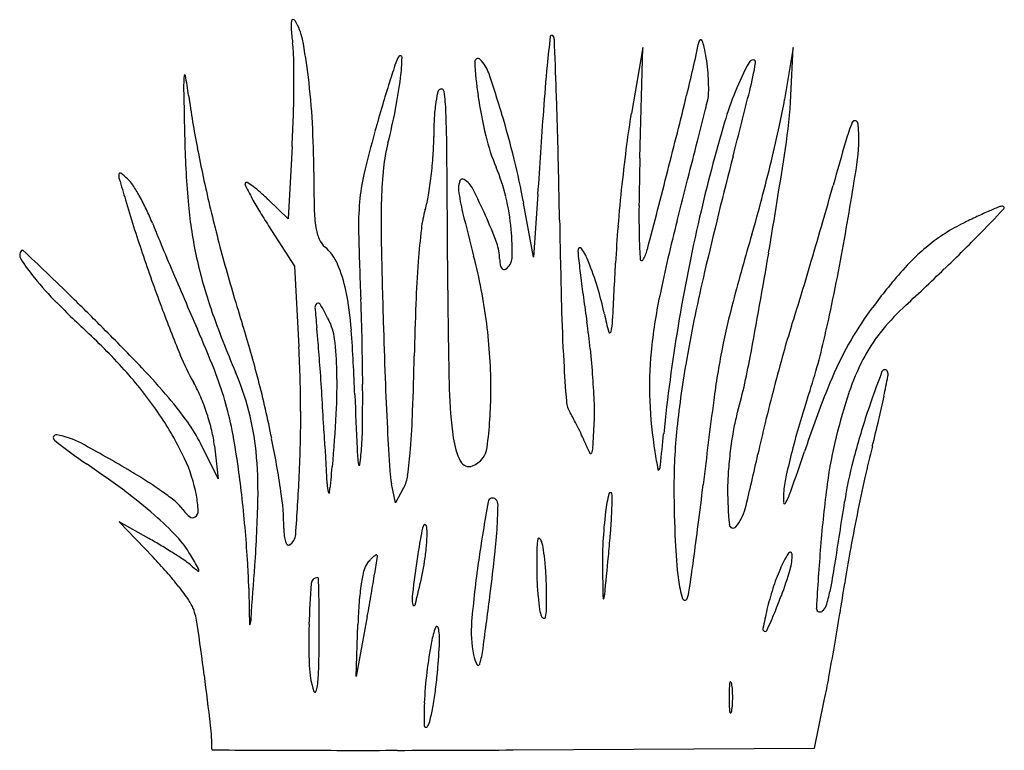
# Model space of a CAD drawing. Units: inches. Extents: x -1132 to 51787, y -67756 to -27722.
# Drawn here: x 20043 to 21064, y -61235 to -60477 of the extents above; entities that cross this region are included whole.
import ezdxf

# ---------------------------------------------------------------- set-up
doc = ezdxf.new("R2010")
doc.units = ezdxf.units.IN
doc.header["$MEASUREMENT"] = 0
doc.layers.add('freecads.com', color=7, linetype='Continuous')

msp = doc.modelspace()

# ---------------------------------------------------------------- linework, layer by layer
at = {"layer": 'freecads.com'}
for p, q in [((20689.1, -60505.4), (20677.1, -60573.8)), ((20686, -60620.4), (20689.1, -60505.4)), ((20844.8, -60505.4), (20835.9, -60559.6)), ((20842.4, -60555.2), (20844.8, -60505.4)), ((20325.4, -60608.1), (20321.2, -60683.2)), ((20580, -60657.7), (20575.6, -60723)), ((20321.2, -60683.2), (20300.5, -60663.1)), ((20575.6, -60723), (20565.4, -60667)), ((20301.1, -60690.5), (20328, -60732.3)), ((20328, -60732.3), (20332.5, -60816.1)), ((20248.8, -60952.9), (20230.4, -60916.1)), ((20244.9, -60918.7), (20248.8, -60952.9)), ((20432.6, -60977.8), (20428.5, -60958.2)), ((20441, -60962.2), (20432.6, -60977.8)), ((20177, -61014.9), (20146, -60997.6)), ((20146, -60997.6), (20181.4, -61034.3)), ((20403.4, -61095.9), (20392, -61158)), ((20392, -61158), (20393.7, -61104.1)), ((20866.8, -61232.6), (20877.1, -61182.9)), ((20554.5, -61234.2), (20866.8, -61232.6))]:
    msp.add_line(p, q, dxfattribs=at)
for centre, radius, start, end in [((20363, -60482.4), 38.6, 173.4408, 184.7123), ((20326.3, -60478.2), 1.6, 88.8671, 173.4408), ((20326.2, -60479.4), 2.83, 32.74, 88.8671), ((20283.9, -60506.6), 53.1, 10.6083, 32.74), ((20816.1, -60445.1), 493.3, 184.7123, 186.4589), ((22125.8, -60671.3), 1543, 173.4087, 174.5259), ((20594.6, -60494.4), 1.61, 45, 173.4087), ((20592, -60496.9), 5.24, 2.1949, 45), ((20140.6, -60521.6), 186.6, 1.1237, 6.459), ((19714.6, -60613.3), 632.4, 7.0024, 10.6083), ((-7050.9, -61556.4), 27668.5, 2.08258, 2.19488), ((18962.7, -60121.5), 1824.1, 346.2517, 348.048), ((20749.3, -60499.7), 2.14, 105.6306, 168.0481), ((20749.1, -60499), 1.46, 23.5992, 105.6306), ((20719.4, -60512), 33.9, 11.9824, 23.5991), ((20507, -60557.1), 251.1, 9.3308, 11.9824), ((20462.6, -60531.2), 31.3, 148.1606, 161.4947), ((20437.6, -60515.7), 1.8, 359.076, 148.1605), ((19219.9, -60539.6), 1107.5, 359.6946, 1.1238), ((21765, -60967.2), 1404.7, 161.4948, 162.3574), ((20245.5, -60512.6), 193.9, 352.8106, 359.076), ((20518, -60520.3), 3.38, 44.9255, 183.0405), ((20888.2, -60500.6), 374, 183.0405, 188.3853), ((20494.4, -60543.8), 36.8, 18.8775, 44.9255), ((22478.9, -60705.1), 1897.7, 174.5259, 175.9413), ((20563.4, -60547.8), 193.9, 5.6502, 9.3308), ((21094.4, -60677.8), 334.4, 152.0212, 163.5469), ((20803.4, -60523.3), 4.89, 89.604, 152.0212), ((20423.1, -60456.2), 388.3, 345.9791, 350.3562), ((20803.4, -60520.9), 2.49, 350.3563, 89.6041), ((20343.8, -60545.9), 130.8, 175.0327, 181.0645), ((20214.2, -60534.7), 0.711, 10.0611, 175.0328), ((19662.7, -60632.5), 560.8, 7.9268, 10.0609), ((19384, -60923.5), 1210.3, 16.7896, 18.8774), ((20549.9, -60549.1), 207.4, 2.1518, 5.6502), ((19081, -60538.9), 1246.4, 358.2496, 359.6946), ((19633.6, -60623.2), 714, 3.166, 7.0024), ((21530.9, -60892.7), 1159, 162.3575, 163.6067), ((19963.1, -60477), 478.5, 348.854, 352.8106), ((20575.5, -60548.2), 181.8, 358.6194, 2.1517), ((34729.7, -60278.6), 14519.2, 181.06455, 181.27539), ((21257.7, -60410.4), 1049.6, 187.9268, 190.953), ((20688.3, -60592.1), 215.9, 169.4368, 172.7654), ((20481.3, -60553.5), 5.35, 121.7175, 169.4368), ((20480, -60551.5), 3, 7.6562, 121.7175), ((20256.3, -60581.6), 228.8, 2.3167, 7.6562), ((21002.6, -60483.7), 489.7, 188.3853, 193.3917), ((15322.9, -60742.8), 5279.9, 1.4161, 2.0825), ((14026.6, -58913.8), 6905.7, 345.58442, 346.2518), ((20720.9, -60551.7), 36.3, 346.9632, 358.6195), ((12212.3, -58405.9), 8851.2, 345.52667, 345.97908), ((20298.6, -60528.4), 544.5, 351.3349, 357.1806), ((22081, -61054.5), 1732.4, 163.6068, 164.5311), ((20679.3, -60591), 206.9, 172.7654, 177.0549), ((20271.3, -60447.6), 497.8, 345.8241, 346.9632), ((20344.7, -60479), 497.8, 347.5605, 350.6882), ((19781.8, -60441.3), 663.4, 345.7565, 348.854), ((19140.9, -60626.7), 1345.1, 0.4379, 2.3167), ((19637, -60847.2), 946, 13.8096, 16.7897), ((40010, -61949.1), 19472.9, 175.94135, 176.19758), ((21370.5, -60695.8), 704.1, 170.0233, 172.6888), ((-15867, -51319.4), 37771.2, 345.77256, 345.82413), ((19124.6, -60540.2), 1202.7, 356.7654, 358.2496), ((19409.7, -60635.6), 938.2, 0.0399, 3.166), ((20814.1, -60597.9), 341.9, 177.0549, 180), ((22361.8, -61052.1), 1655.9, 163.5469, 167.0672), ((19083.4, -60200.8), 1789.4, 346.3535, 347.5606), ((21082.1, -60655.2), 190.2, 157.7178, 163.8158), ((20908.7, -60584.2), 2.8, 71.6214, 157.7177), ((20908.3, -60585.3), 4.02, 4.79, 71.6215), ((20733.8, -60599.9), 179.1, 351.3023, 4.7902), ((21550.3, -60907.7), 1181.8, 164.5312, 166.7652), ((20725.9, -60549.6), 205.3, 193.3916, 202.9783), ((21180.4, -60580.3), 966.5, 181.2753, 185.2655), ((20601.9, -60649.5), 182.8, 165.7565, 174.0033), ((20175.6, -60597.9), 296.7, 356.2282, 0), ((22490, -60839.4), 1832.7, 172.6888, 173.9937), ((-5252.1, -54010.8), 26820.4, 345.68641, 345.77258), ((25243.7, -61863), 4523.5, 163.8157, 164.4277), ((21735.1, -60318), 1535.9, 190.9531, 193.2281), ((20042, -60589.1), 430.5, 353.3748, 356.2282), ((-60573.8, -61235.9), 81062.1, 0.338381, 0.437846), ((10559, -60860.6), 10045.2, 1.00417, 1.41601), ((14029, -59572.9), 6886.4, 350.42239, 351.335), ((19810.9, -60804.4), 767, 10.3217, 13.8096), ((24340.2, -60718.2), 3655.5, 178.4676, 179.2399), ((26027.5, -61971.9), 5416.8, 165.5267, 166.8347), ((18914.8, -60159.9), 1962.9, 345.1595, 346.3535), ((18043.4, -60188.4), 2900.8, 349.5327, 351.3024), ((20147, -60636.9), 1.19, 53.4305, 174.3579), ((20159.1, -60638.1), 13.4, 174.3581, 195.9883), ((20091.5, -60711.7), 94.4, 47.8553, 53.4307), ((22150.1, -60633.7), 1802.2, 180.0399, 181.244), ((20592.1, -60682.3), 197.4, 166.7652, 175.1566), ((20830.3, -60673.4), 412.4, 174.0032, 178.4921), ((20362.2, -60703.8), 189.8, 13.2709, 22.9783), ((-5185.7, -53975.4), 26742.6, 345.40278, 345.58452), ((22421.1, -59990), 2366.3, 195.9883, 196.5397), ((20132.7, -60666.2), 33, 33.1943, 47.8553), ((19994.1, -60756.9), 198.6, 29.3063, 33.1945), ((20278.4, -60647.2), 1.98, 135, 207.1056), ((20817, -60371.5), 607, 207.1055, 208.3821), ((20278.1, -60647), 1.62, 57.4973, 135.0001), ((20219.6, -60738.9), 110.6, 53.7019, 57.4973), ((20072.8, -60592.7), 399.5, 350.4812, 353.3748), ((20518.5, -60651.3), 20.6, 159.9931, 186.9486), ((20502.2, -60645.3), 3.26, 58.2825, 159.993), ((20491.3, -60663.1), 24.1, 27.1829, 58.2826), ((22579.7, -60848.9), 1923, 173.9937, 175.2874), ((-19889.6, -50276), 41926.8, 345.6247, 345.68635), ((20219.5, -60738.9), 110.7, 48.8519, 53.7019), ((20151.2, -60817.1), 214.4, 45.8949, 48.8519), ((20695.4, -60629.7), 198.8, 186.9486, 193.6318), ((20025, -60902.5), 548.2, 23.9645, 27.183), ((16630.8, -59462.7), 4417.6, 343.9218, 344.4276), ((21683.6, -60209), 1597, 196.5397, 198.6066), ((19967.7, -60771.7), 228.9, 25.4271, 29.3063), ((20586.3, -60496.2), 344.9, 208.382, 211.0872), ((20693.4, -60690.9), 299.1, 175.1567, 181.4132), ((21439.7, -60689.5), 1022.1, 178.4921, 181.134), ((20333.8, -60636.4), 134.9, 343.9797, 350.4812), ((20304.7, -60717.4), 248.9, 5.3488, 13.2708), ((19372.3, -60281.1), 1489.7, 343.6911, 345.1595), ((19963.5, -60773.7), 233.5, 21.6056, 25.4271), ((20664, -60627.9), 447.9, 185.2655, 192.3571), ((21875.4, -60285), 1680, 193.2281, 195.4106), ((20853.4, -60335.2), 656.7, 211.0871, 212.7576), ((20500.1, -60669.5), 151.8, 181.244, 188.6202), ((20582.1, -60707.7), 123.5, 163.9796, 173.4622), ((23112, -60043.7), 2685.4, 193.6318, 194.6279), ((21519.4, -60680.7), 834.4, 179.24, 181.553), ((21221, -61076), 436.5, 113.4874, 115.4022), ((19057.7, -58763.6), 2769.1, 315.5956, 316.408), ((21263.7, -61174.3), 543.7, 112.2045, 113.4875), ((21062.1, -60680.4), 10.3, 90, 112.2045), ((21062.1, -60671.8), 1.65, 316.408, 90), ((21163.5, -60298.5), 1057.1, 201.6055, 202.6856), ((20101.8, -60868.4), 464.2, 20.168, 23.9646), ((30547.3, -60510.2), 9946.1, 181.00417, 181.51203), ((22427.4, -61121.7), 1757.9, 165.6247, 168.2272), ((22590.8, -61104.7), 1890.9, 167.0671, 170.5498), ((14736.8, -58916.8), 6388.7, 343.5381, 343.92175), ((21107.9, -60864.7), 197, 116.7846, 123.2275), ((21322.9, -61290.8), 674.3, 115.4022, 116.7846), ((20396.2, -60685.3), 46.7, 188.6203, 203.8814), ((24977.9, -60585.2), 4584.9, 181.4132, 182.2663), ((21318.4, -60792.1), 864.6, 173.4622, 175.7173), ((20312.9, -60716.6), 240.7, 358.2498, 5.3488), ((21836.1, -60787.6), 1176.8, 175.2874, 177.1563), ((25427.9, -58515.9), 5679.1, 202.6856, 202.9966), ((20375.8, -60694.3), 24.4, 203.8815, 228.6629), ((20491.9, -60725.1), 48.6, 0.2424, 20.1681), ((21185.5, -60689.8), 500.4, 181.553, 184.0829), ((23678.8, -61541.1), 2997.4, 163.6911, 165.0742), ((21097.8, -60849.4), 178.7, 123.2275, 130.16), ((19919.6, -59607.7), 1562.7, 313.8189, 315.5955), ((20049.8, -60721), 6.79, 135, 212.6015), ((20045.9, -60717), 1.21, 46.5345, 135.0002), ((10988.1, -70273.4), 13168.2, 46.3901, 46.53426), ((21902.5, -60135.3), 1828, 198.6066, 200.4744), ((20326.2, -60750.7), 50.7, 23.5548, 48.6629), ((28170.5, -60556.2), 7754.1, 181.13406, 181.72718), ((20623.8, -60715.1), 1.92, 33.6514, 177.2842), ((20666.8, -60717.1), 45, 177.2843, 186.2573), ((20560.4, -60757.3), 78.2, 22.1331, 33.6515), ((20656.5, -60705.5), 38.4, 327.4934, 345.4028), ((14485.7, -59650), 6423.3, 349.44245, 350.42243), ((18540.2, -60280.2), 2395.7, 347.3334, 349.5328), ((21120.3, -60876), 213.5, 130.1601, 136.4368), ((20230.2, -60605.6), 220.9, 212.6015, 218.9159), ((20676.2, -60625.2), 460.4, 192.3571, 199.3324), ((21713.1, -60821.7), 1260.4, 175.7173, 177.7128), ((19971.4, -60863.4), 560.4, 7.3239, 14.628), ((20572.5, -60724.7), 31.9, 180.2423, 189.7542), ((20539.5, -60723.5), 13.9, 301.7175, 358.2497), ((22396.1, -60527.5), 1784.6, 186.2574, 186.8897), ((20358.9, -60839.3), 295.6, 16.7564, 22.1332), ((4234.1, -59913.2), 16446.9, 356.94959, 357.15632), ((20687.7, -60725.3), 1.38, 184.0828, 327.4933), ((15174.5, -59046.2), 5932.3, 343.1504, 343.53817), ((21261.7, -61010.5), 408.7, 136.4368, 140.2977), ((18426.6, -62464.9), 2383.7, 45.4842, 46.3902), ((26060.6, -58247.4), 6366.4, 202.99647, 203.30931), ((21928.1, -60270.5), 1734.6, 195.4106, 197.5412), ((20250.4, -60783.7), 133.3, 11.3601, 23.5549), ((20551.8, -60728.3), 11, 189.7542, 210.8435), ((20545.8, -60731.9), 4, 210.8435, 249.7802), ((20545.4, -60733.1), 2.72, 249.7802, 301.7175), ((22406.8, -61124.9), 1698.4, 166.8347, 169.9388), ((18630.6, -58264.5), 3424.3, 312.8308, 313.819), ((20327, -60527.5), 345.3, 218.9159, 224.6676), ((22125.1, -60560.3), 1511.6, 186.8897, 187.781), ((21377, -61106.2), 558.5, 140.2977, 145.1581), ((20058.6, -60822.3), 329.1, 4.098, 11.3602), ((26484.4, -60721.7), 5997.7, 180.33835, 181.32017), ((20310.2, -60853.9), 346.5, 11.983, 16.7564), ((20850.5, -60010), 1081.3, 224.6676, 227.1241), ((16788.5, -64130.9), 4720.1, 44.9409, 45.4843), ((25593.2, -58448.8), 5857.5, 203.30922, 203.64222), ((20352.4, -60773), 2.43, 29.7067, 123.3789), ((17810.1, -60868.9), 2588.6, 1.295, 2.2663), ((22822.5, -60465), 2215.5, 187.781, 188.4502), ((21236.7, -60873.5), 541.6, 168.2272, 174.4835), ((21493.3, -60958.6), 735.6, 165.0743, 169.003), ((19028.1, -60213.3), 1905.8, 342.2465, 343.1504), ((21754.5, -60190.6), 1670, 200.4743, 202.2899), ((21249.5, -60424), 1068.1, 199.3323, 203.0517), ((20353.6, -60774.7), 4.49, 123.379, 184.5645), ((21074, -60717.2), 727.2, 184.5645, 186.2233), ((19967, -60992.8), 446.2, 27.3444, 29.7068), ((23345.3, -60886.9), 2893.9, 177.7128, 178.7849), ((22659.2, -60718.4), 2055.3, 181.512, 183.1472), ((21108.1, -60937.1), 219.9, 132.8308, 141.9377), ((20311.6, -60814.7), 58.2, 6.7506, 27.3444), ((27048.4, -60590.1), 6631.5, 181.72717, 182.2316), ((19947.2, -60892.1), 691.3, 6.134, 8.4503), ((20951.6, -60717.8), 309.2, 191.9831, 195.5473), ((20582.1, -60784.4), 75.7, 347.6389, 356.9497), ((21176.8, -60966.9), 314.6, 145.1582, 152.6281), ((18430.9, -62492), 2399.9, 43.5723, 44.941), ((19074.5, -61302.4), 1258.4, 21.5583, 23.6422), ((19267.9, -61111.4), 1055.3, 14.307, 17.5412), ((19897.3, -60845.5), 456.4, 4.3284, 6.2232), ((18338.3, -60945.5), 2053.7, 2.2219, 4.0979), ((20001.8, -60859.4), 529.7, 359.7047, 7.3238), ((20654.9, -60800.4), 1.19, 195.5473, 347.639), ((22471.3, -61084.8), 1769.7, 170.5497, 174.2096), ((21619.3, -61042.9), 815, 162.2465, 164.2946), ((19720.2, -61227.4), 579.8, 41.1957, 47.124), ((16024.9, -61138.6), 4339.9, 3.9663, 4.3284), ((20007.7, -60850.6), 364.3, 1.4389, 6.7506), ((17675.7, -60871.9), 2723, 0.36, 1.295), ((20238.7, -60661.9), 654.8, 341.5596, 347.3334), ((21074.8, -60911), 177.6, 141.9376, 152.6249), ((19032, -60885.8), 1302.3, 0.1232, 3.0658), ((19747.5, -60913.6), 892.2, 4.2211, 6.134), ((21071.2, -60857.5), 375.3, 174.4836, 182.2483), ((21656.7, -60990.3), 902.1, 169.0031, 172.4339), ((20455.8, -60722.9), 266.5, 202.2899, 209.3387), ((16641.3, -60744.7), 3811.6, 357.9239, 358.785), ((22344.2, -60735.7), 1739.8, 183.1473, 184.5129), ((21738.8, -61006.4), 1019.9, 169.9388, 174.0412), ((20060.1, -60688.9), 752.9, 344.6951, 349.4425), ((22818.6, -61380.2), 2060.8, 164.2945, 165.319), ((21271.5, -61015.9), 421.2, 152.6282, 158.876), ((21125.6, -60937.3), 234.8, 152.6249, 161.7047), ((19657.7, -61324.8), 706.6, 40.1704, 43.5723), ((19901.4, -60975.7), 369.3, 16.3664, 21.5583), ((15612.3, -61167.2), 4753.6, 3.5804, 3.9663), ((19810.5, -60855.6), 561.5, 356.9399, 1.4389), ((21788.4, -61170.7), 912.8, 158.8762, 161.7079), ((20939.8, -60842.9), 3.12, 18.4349, 158.8762), ((20934, -60844.8), 9.29, 349.1925, 18.4349), ((19841, -61121.6), 419.2, 33.6361, 41.1957), ((19999.9, -60955.8), 290, 14.5713, 23.0516), ((19091.2, -61156.4), 1237.7, 11.4371, 14.307), ((24730, -60680.4), 4311.4, 182.2315, 182.928), ((19830, -60907.5), 809.4, 2.285, 4.2211), ((19401.2, -60552.2), 1569.7, 348.4234, 349.1926), ((20098.2, -60923.9), 143.8, 22.7944, 29.3388), ((17974, -60870), 2424.6, 359.4345, 0.3599), ((20924.7, -60849.9), 436.5, 181.3201, 187.9877), ((20055.3, -60859.7), 476.2, 352.6805, 359.7046), ((22905.2, -61402.8), 2150.2, 165.3189, 166.3355), ((19892.8, -61126.3), 398.9, 35.5658, 40.1704), ((20023.9, -60955.1), 224.4, 18.1044, 22.7944), ((19942.5, -60963.7), 326.5, 10.761, 16.3664), ((15052.7, -61202.2), 5314.2, 3.2254, 3.5804), ((33534.8, -60355.9), 13154.2, 182.22187, 182.46504), ((20636.3, -60870.5), 26.6, 184.513, 211.8131), ((21137.1, -60855), 441.2, 182.2483, 189.126), ((26617.3, -61649.2), 5906.2, 172.43404, 173.29026), ((21611.1, -61119.5), 791.9, 161.5596, 163.627), ((22346.5, -61431.2), 1573.7, 158.8761, 161.2198), ((21496.9, -61060.1), 625.9, 161.7048, 166.0725), ((20049.8, -60685.1), 907.7, 346.8506, 348.4234), ((20015.5, -60951.7), 273.9, 5.7196, 14.5713), ((19014, -60885.8), 1320.4, 357.2109, 0.1232), ((19561.4, -60850.5), 889.6, 355.387, 357.9239), ((20418.7, -60884), 220.3, 357.1876, 2.2849), ((19916.2, -61071.6), 328.9, 25.1605, 33.6362), ((20026.4, -60954.3), 221.8, 13.3942, 18.1044), ((19019.5, -60813.3), 1353.7, 354.6088, 356.94), ((20522.5, -60941.1), 107.3, 28.0684, 31.8131), ((20342.2, -61037.3), 311.7, 26.3775, 28.0684), ((20953.1, -60933.3), 173, 164.6951, 170.172), ((21695, -61139.8), 814.5, 161.7078, 165.3577), ((19431.3, -60540.6), 1542.8, 345.7933, 346.8505), ((20086.1, -60988.1), 161.3, 26.5084, 35.5658), ((20113.5, -60933.6), 132.3, 6.4573, 13.3942), ((19458.8, -61055.6), 818.9, 7.9402, 10.761), ((42175.3, -59673.7), 21851.5, 183.22542, 183.36935), ((19979.4, -60889.8), 419.2, 356.0435, 359.4345), ((26154.3, -60607.6), 5737.6, 182.92792, 183.36772), ((20322.9, -61046.8), 333.2, 24.7057, 26.3776), ((17713.6, -60751.1), 2928.6, 356.6784, 357.1876), ((21292.1, -60959.8), 570.8, 174.0412, 180.3763), ((22062.6, -61198), 1283.1, 166.3356, 167.8321), ((21656.7, -61132.9), 839.4, 163.6269, 165.6058), ((20081, -60910.5), 3.12, 80.7895, 231.0673), ((20387.4, -60531.2), 490.7, 231.0673, 235.9796), ((20068.6, -60987), 80.6, 61.5699, 80.7894), ((19224.6, -61129.5), 1101.5, 8.5297, 11.4372), ((20570.8, -60899.5), 79.1, 187.9877, 206.5414), ((20424, -61000.3), 221.9, 22.4389, 24.7057), ((12306.3, -60054), 8447.4, 353.98746, 354.20954), ((21197.9, -60975.7), 421.4, 170.172, 172.9878), ((21322.9, -61016.9), 446.6, 166.0725, 172.4648), ((19421.6, -62182.1), 1439.6, 59.2156, 61.5699), ((20576.1, -60913.8), 183.5, 182.465, 187.6354), ((20018.3, -60892.5), 380.2, 353.1013, 356.0436), ((19921.2, -60879.6), 528.6, 352.3965, 355.3869), ((20503.9, -60917.3), 23.9, 290.9936, 352.6805), ((20781.5, -60852.7), 164.9, 202.4389, 206.4831), ((20622.6, -60920), 14.8, 335.1335, 356.6784), ((21970.6, -61183.4), 1076.6, 165.7934, 167.5626), ((20073.2, -60997.9), 155.5, 10.3187, 25.1605), ((19875.2, -60965.8), 414.9, 358.7821, 5.7196), ((20634.9, -60925.7), 1.15, 206.4831, 335.1336), ((21712.4, -60762.5), 1023.9, 189.126, 190.1656), ((21215.2, -60977.8), 438.8, 172.9878, 175.78), ((19101.9, -60559.6), 1745.6, 345.9236, 347.8321), ((21564.2, -61109.2), 743.9, 165.6058, 167.577), ((15462, -59090.2), 5698, 340.781, 341.2199), ((21312.8, -61040), 419.4, 165.3576, 171.3551), ((19530.3, -61800.9), 1041.2, 53.3454, 55.9796), ((19278.4, -61080.8), 1001, 6.1683, 7.9401), ((18789.1, -60791.6), 1585, 353.6396, 354.6088), ((20395, -60938.1), 0.754, 187.6355, 353.1014), ((20508.9, -60930.4), 9.93, 206.5415, 290.9935), ((20705.2, -60943.1), 0.749, 190.1656, 333.6887), ((20693.8, -60937.4), 13.6, 333.6887, 353.9874), ((19887.5, -61400.1), 529.3, 57.0161, 59.2156), ((17766, -60825), 2569.9, 355.8573, 357.2108), ((20518.5, -60939.2), 92, 183.3677, 191.8706), ((20408.8, -60944.7), 36.8, 331.4272, 352.3965), ((21037.9, -60964.8), 261, 175.78, 179.9005), ((20969.5, -60978.2), 135, 167.577, 174.5509), ((23030.1, -61417.1), 2161.6, 167.5626, 168.613), ((19946, -61309.8), 421.8, 54.4083, 57.0161), ((20416.8, -60954.7), 55.2, 183.3693, 193.0726), ((22302.3, -60953.2), 1581.1, 180.3762, 182.3297), ((16339.5, -60440.1), 4442.5, 352.7526, 353.2903), ((21133.3, -60964.9), 356.4, 179.9005, 185.7312), ((22152.3, -61126.6), 1283.2, 172.4648, 175.3736), ((19853.5, -61366.6), 499.8, 48.7849, 53.3455), ((19962.9, -61286.3), 392.9, 52.0545, 54.4083), ((20106.5, -60991.8), 121.7, 2.7845, 10.3187), ((18700.1, -61143.3), 1582.7, 4.9112, 6.1682), ((18891.4, -60944.9), 1398.9, 355.9761, 358.782), ((20055.3, -61004.9), 261.5, 0.0696, 8.5297), ((20363.7, -60967.1), 0.722, 193.0725, 353.6396), ((20533.2, -60977.6), 4.69, 45, 169.9012), ((20530.7, -60980.1), 8.24, 358.9664, 45), ((20797.1, -61004.8), 147.8, 165.7299, 173.1162), ((20655.4, -60968.8), 1.55, 11.6117, 165.7299), ((19713.4, -60940.4), 944.6, 356.9007, 357.924), ((20631.5, -60973.7), 25.9, 357.924, 11.6117), ((20922.1, -60973.6), 87.4, 174.551, 182.6646), ((20757, -60936.1), 90.4, 332.2346, 340.781), ((20186.4, -60999.7), 29.3, 36.3603, 52.0545), ((20265.3, -60941.6), 68.6, 216.3603, 227.5754), ((22309.5, -61294), 1808.9, 169.9012, 171.8877), ((19991.7, -60970.4), 547.3, 356.6838, 358.9664), ((20750.9, -60973.1), 45.5, 319.4635, 345.9235), ((20836, -60977.7), 1.16, 182.6646, 332.2345), ((7312.8, -58911.4), 13741.5, 351.07913, 351.35506), ((19961.7, -61243.1), 335.6, 43.3105, 48.7849), ((20222.1, -60988.8), 4.63, 227.5754, 307.2093), ((20220.2, -60986.3), 7.85, 307.2093, 2.7844), ((21116.2, -61043.3), 469.2, 173.1162, 176.9639), ((19835.3, -60947), 822.6, 355.4948, 356.9006), ((23024.4, -61416), 2155.7, 168.613, 169.6638), ((20390.3, -61004.5), 73.4, 180.0695, 186.0471), ((20547.7, -61027.9), 90.1, 162.9445, 170.2596), ((20462.9, -61001.9), 1.45, 70.2446, 162.9446), ((20462.6, -61002.9), 2.49, 6.6907, 70.2446), ((20406.5, -61009.5), 58.9, 357.5189, 6.6907), ((19950.5, -60968), 588.6, 353.8035, 356.6838), ((17943.4, -60644), 2825.6, 351.9979, 352.7526), ((20782.5, -61000.1), 3.93, 185.7312, 319.4635), ((19929.7, -61457.2), 506.7, 59.1132, 60.7816), ((20131.2, -61083.3), 102.7, 30.086, 43.3105), ((18785.1, -61136), 1497.4, 3.642, 4.9112), ((20345.1, -61009.3), 28, 186.0471, 198.3338), ((20315.1, -61009.7), 14.1, 301.7175, 355.8573), ((21342.6, -61164.4), 896.7, 170.2597, 171.6127), ((20226.4, -61001.7), 239.2, 354.2817, 357.5189), ((20627.4, -61025.2), 48.2, 168.277, 178.5165), ((20581.3, -61015.6), 1.05, 48.21, 168.277), ((20577, -61020.5), 7.51, 17.758, 48.2101), ((19458.3, -60917.3), 1200.7, 354.4359, 355.4948), ((19919.5, -61474.3), 526.6, 57.4924, 59.1132), ((20327.6, -61015), 9.6, 198.3336, 220.7847), ((20321.6, -61020.2), 1.67, 220.7846, 301.7173), ((20197.4, -60998.8), 268.4, 351.0919, 354.2817), ((21470.5, -61047.1), 891.5, 178.5164, 179.7409), ((20534.9, -61033.9), 51.7, 8.1878, 17.758), ((21074, -61041.1), 426.9, 176.9638, 181.0942), ((21236.9, -60996.5), 514.7, 182.3298, 186.8391), ((23657.4, -61248.4), 2793.2, 175.3736, 176.6873), ((19885.9, -61319.1), 410.3, 41.0533, 43.9493), ((19951.2, -61424.4), 467.5, 55.887, 57.4924), ((17857.9, -62400.4), 2730, 29.7427, 30.086), ((20433.6, -61061.8), 36.8, 130.0935, 136.5208), ((20427.5, -61054.6), 27.3, 123.6487, 130.0935), ((15695, -60315.9), 4773.1, 351.1354, 351.3529), ((20412.8, -61032.5), 0.801, 41.8977, 123.649), ((20412, -61033.3), 1.9, 351.3528, 41.8976), ((23077.2, -61420.1), 2650, 171.6127, 172.4587), ((18513.9, -60812), 2033.6, 352.6593, 353.8036), ((20290, -61069.2), 299.1, 5.5773, 8.1879), ((-6433.2, -58395), 27214.8, 354.35204, 354.43592), ((20943.6, -61094.9), 122.2, 148.0065, 156.8772), ((20841.7, -61031.2), 2.02, 2.8137, 148.0066), ((20796, -61033.5), 47.7, 343.3858, 2.8137), ((21932.1, -61216.7), 1045.4, 169.6638, 171.4695), ((20168.7, -61103.4), 79.8, 49.9493, 55.887), ((20521.7, -60683.4), 468.9, 229.9493, 231.1952), ((20224.1, -61048.4), 4.71, 359.842, 29.7425), ((19730.1, -61075.8), 550.5, 0.9637, 3.642), ((-31269.7, -57416.1), 51683.9, 355.91456, 355.97598), ((20417.3, -61051.5), 17.7, 140.3098, 166.3628), ((20460.9, -61087.8), 74.5, 136.5208, 140.3098), ((20240.2, -61005.5), 225, 347.4516, 351.0919), ((21642.6, -61198.9), 1135.3, 171.8877, 175.0621), ((20917.5, -61044.6), 338.5, 179.7408, 182.5136), ((20249.9, -61073.1), 339.4, 2.9558, 5.5774), ((16785.3, -60481.2), 3995.2, 351.5485, 351.9979), ((20306.1, -60951), 589.1, 348.3664, 351.0791), ((19917.6, -61291.5), 368.3, 37.9127, 41.0532), ((20228.3, -61048.4), 0.573, 231.1953, 359.8422), ((20351.8, -61062), 6.55, 90, 175.7101), ((20351.8, -61056.4), 0.94, 1.7406, 90.0001), ((16431.5, -61175.5), 3923.1, 1.4671, 1.7405), ((20573.8, -61089.5), 178.8, 166.3628, 171.1353), ((19229, -60867.1), 1196.3, 350.1431, 351.1354), ((19438.4, -60827), 1046.5, 345.8088, 347.4516), ((20258.9, -61072.6), 330.3, 0.2807, 2.9559), ((27611.9, -60916.2), 6966, 181.09415, 181.32356), ((21042.3, -61137), 229.5, 156.8771, 162.1992), ((20434.8, -60925.7), 424.7, 339.4955, 343.3857), ((19951.7, -61264.9), 325.2, 34.8691, 37.9127), ((31772.7, -60873.2), 11493.8, 180.96369, 181.15001), ((21361.7, -61137.8), 1019.3, 175.7101, 178.116), ((20640.5, -61099.9), 246.3, 171.1354, 175.5991), ((20875.3, -61046.4), 296.3, 182.5136, 185.5773), ((20822, -61046.3), 96.8, 186.8391, 198.6318), ((18588.6, -60715.2), 2335.5, 350.6997, 351.4695), ((19364.4, -61100.4), 989.2, 0.2179, 1.4671), ((18175.7, -60684.1), 2265.4, 349.5278, 350.1431), ((20483.2, -61076.7), 33.4, 172.4587, 191.7471), ((10953.1, -59838), 9656.9, 352.31818, 352.65943), ((20842.4, -61049.6), 263.3, 185.5773, 188.5151), ((19980.2, -61074), 609.1, 358.6801, 0.2807), ((20635.2, -61071.9), 14.3, 338.1807, 354.352), ((20686.2, -61060.9), 51.4, 341.453, 351.5484), ((21101.6, -61156.1), 291.8, 162.1992, 166.6441), ((20269.5, -60863.9), 601.1, 338.047, 339.4954), ((20727, -61037.6), 159.3, 342.7814, 348.3664), ((20185.9, -61101.7), 39.6, 20.5343, 34.8691), ((20907.6, -61120.5), 514.2, 175.5992, 178.1728), ((20451.7, -61083.3), 1.23, 191.7471, 345.8089), ((20648.2, -61077.1), 0.406, 181.3235, 338.1806), ((20732.6, -61076.4), 2.5, 198.6319, 341.4531), ((20872.7, -61087.2), 3.9, 176.6873, 301.7174), ((20869.3, -61081.7), 10.3, 301.7175, 342.7815), ((20151.8, -61114.5), 76.1, 8.1631, 20.5342), ((18394.4, -61104.1), 1959.2, 359.4687, 0.2179), ((20611.1, -61084.3), 29.4, 188.5151, 203.2539), ((20587, -61094.6), 3.15, 203.2539, 257.4334), ((20586.7, -61096.2), 1.52, 257.4335, 348.2769), ((20542, -61086.9), 47.2, 348.2769, 358.6802), ((21253.3, -61192.1), 447.7, 166.6441, 169.2312), ((20529.8, -60968.8), 320.5, 335.728, 338.047), ((17504.1, -60537.6), 3434.4, 350.123, 350.6997), ((15395.5, -61796.8), 4881.1, 7.5354, 8.1632), ((20281.6, -61103.9), 0.406, 181.1501, 344.8317), ((20253, -61096.2), 30.1, 344.8316, 355.9145), ((20909.4, -61122.9), 566.7, 178.1159, 182.4183), ((20573.3, -61142.1), 105.2, 160.583, 169.1546), ((20475.5, -61107.6), 1.54, 11.9397, 160.5831), ((20418.8, -61119.6), 59.5, 357.3967, 11.9397), ((20632.5, -61111.6), 121.4, 175.0622, 191.475), ((20242.7, -60839.3), 635.5, 334.7446, 335.728), ((20815.9, -61108.9), 2.49, 169.2313, 270.0001), ((20815.9, -61109.7), 1.66, 270, 334.7447), ((18953.3, -61109.3), 1400.3, 358.3146, 359.4687), ((20903, -61205.2), 440.9, 169.1546, 173.2715), ((19706.5, -61087.2), 772.6, 355.1682, 357.3967), ((17735.5, -60577.9), 3199.5, 349.5402, 350.1231), ((20550.2, -61128.3), 37.5, 191.4751, 207.4907), ((20396.6, -61111.8), 127.9, 344.8017, 352.3183), ((20444.8, -61142.5), 101.7, 182.4183, 197.7579), ((20518.4, -61144.9), 1.64, 207.4906, 344.8017), ((16937, -61592.9), 3326.2, 6.6366, 7.5354), ((20133.8, -61144), 219.3, 353.772, 358.3145), ((20917.7, -61207), 455.8, 173.2715, 177.2873), ((20043.3, -61115.7), 434.5, 352.676, 355.1682), ((20335.1, -61166), 16.8, 332.6097, 353.772), ((20814.5, -61170.9), 35.9, 169.0978, 178.1466), ((20779.8, -61164.2), 0.536, 43.3271, 169.0977), ((20777.4, -61166.5), 3.88, 10.9021, 43.3272), ((20728, -61176), 54.1, 4.099, 10.9022), ((19845.1, -60967.4), 1054.3, 348.2069, 349.5403), ((20349, -61173.2), 1.12, 197.758, 332.6099), ((20140.3, -61128.1), 336.7, 349.6587, 352.676), ((21088.1, -61179.8), 309.7, 178.1466, 180), ((20675.7, -61179.8), 106.5, 0.0001, 4.099), ((20744.7, -61198.8), 282.5, 177.2872, 182.041), ((20162.3, -61132.1), 314.4, 346.9543, 349.6588), ((21088.1, -61179.8), 309.7, 180, 181.8534), ((20728, -61183.5), 54.1, 349.0978, 355.901), ((20675.7, -61179.8), 106.5, 355.901, 359.9999), ((20814.5, -61188.6), 35.9, 181.8534, 190.9022), ((20779.8, -61195.3), 0.536, 190.9023, 316.6729), ((20777.4, -61193), 3.88, 316.6728, 349.0979), ((20027.4, -61233.3), 214.9, 359.9999, 6.6366), ((20464.2, -61208.8), 1.87, 182.0409, 327.9409), ((20447.4, -61198.2), 21.8, 327.9411, 346.9544), ((20243.3, -61233.3), 1.03, 180.0002, 269.8214), ((21349.5, 293050.3), 354286.3, 269.821112, 269.835779), ((20391.6, -41157.1), 20077.6, 269.83569, 270.12331), ((20349.2, -21431.7), 39803.1, 270.12329, 270.29564)]:
    msp.add_arc(centre, radius, start, end, dxfattribs=at)

doc.saveas('drawing.dxf')
